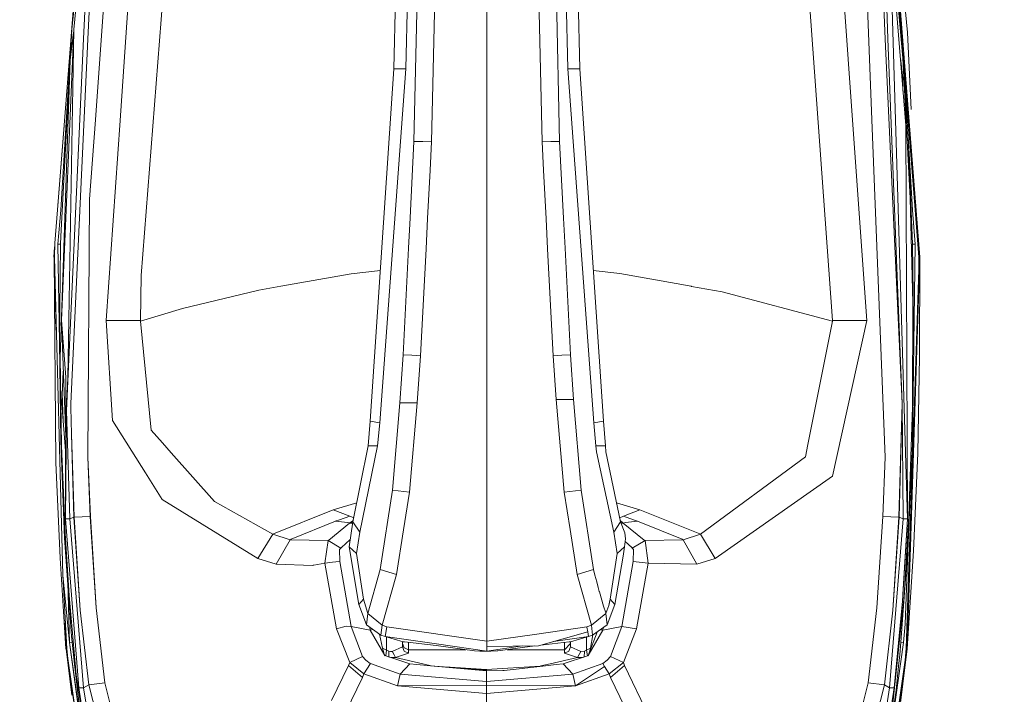
# Model space of a CAD drawing. Units: millimetres. Extents: x 755 to 8870, y -288 to 3601.
# Drawn here: x 3370 to 3529, y 1581 to 1690 of the extents above; entities that cross this region are included whole.
import ezdxf

# ---------------------------------------------------------------- set-up
doc = ezdxf.new("R2010")
doc.units = ezdxf.units.MM
doc.layers.add('1', color=7, linetype='Continuous', true_color=0xffffff)
doc.styles.add('blockfont', font='simplex.shx')
doc.dimstyles.get("Standard").update_dxf_attribs({"dimtxt": 0.18, "dimasz": 0.18, "dimexe": 0.18, "dimexo": 0.0625, "dimgap": 0.09, "dimtad": 0, "dimtih": 1, "dimtoh": 1, "dimdec": 4, "dimzin": 0, "dimdsep": 46, "dimtxsty": 'Standard', "dimcen": 0.09, "dimadec": 0, "dimazin": 0, "dimtfac": 1, "dimtdec": 4, "dimtofl": 0, "dimtmove": 0, "dimatfit": 3, "dimfxl": 1, "dimtolj": 1, "dimtzin": 0, "dimarcsym": 0})

# ---------------------------------------------------------------- blocks, each defined once
blk = doc.blocks.new('_U9')
at = {"layer": '1', "color": 18, "lineweight": 13}
for p, q in [((974.846274, 1197.49653), (974.846274, 3213.905111)), ((974.846274, 3211.905111), (2419.56897, 3211.905111)), ((4365, 3211.905111), (2920.277303, 3211.905111)), ((2451.433553, 3136.905111), (2426.433553, 3136.905111)), ((2426.433553, 3136.905111), (2426.433553, 3043.155111)), ((2683.10022, 3136.905111), (2658.10022, 3136.905111)), ((2683.10022, 3043.155111), (2683.10022, 3136.905111)), ((2426.433553, 3043.155111), (2451.433553, 3043.155111)), ((2658.10022, 3043.155111), (2683.10022, 3043.155111))]:
    blk.add_line(p, q, dxfattribs=at)
at = {"layer": '1', "color": 18, "lineweight": 70}
for points in [[(974.846274, 3211.905111), (1024.846224, 3225.302571), (1024.846323, 3198.507652)], [(4365, 3211.905111), (4315.000049, 3198.507652), (4314.999951, 3225.302571)]]:
    blk.add_solid(points, dxfattribs=at)
at = {"layer": '1', "color": 18, "linetype": 'Continuous', "lineweight": 13, "char_height": 50, "attachment_point": 7, "line_spacing_factor": 0.903614, "style": 'blockfont'}
for s, insert in [('\\W1.2899;133.5', (2423.71897, 3173.009278)), ('\\W1.1047;BBC', (2762.989803, 3173.009278)), ('\\W1.1591;3390', (2450.958553, 3051.134278))]:
    blk.add_mtext(s, dxfattribs=dict(at, insert=insert))

msp = doc.modelspace()

# ---------------------------------------------------------------- linework, layer by layer
at = {"layer": '1', "color": 18, "linetype": 'Continuous', "lineweight": 13}
for p, q in [((3445.45415, 1743.090418), (3445.45415, 1665.565275)), ((3432.352573, 1681.976226), (3433.619291, 1739.299801)), ((3458.55549, 1681.976226), (3457.288533, 1739.299801)), ((3434.991628, 1729.386833), (3433.675319, 1670.256638)), ((3453.052789, 1729.450849), (3454.380304, 1670.189404)), ((3455.916196, 1729.386833), (3457.232505, 1670.256638)), ((3375.990897, 1659.178757), (3381.115705, 1724.019197)), ((3501.044303, 1723.358777), (3504.600078, 1673.672342)), ((3515.500098, 1651.539706), (3509.796649, 1724.033502)), ((3378.326923, 1688.385871), (3382.052213, 1723.002341)), ((3395.345479, 1722.560909), (3389.534265, 1648.566508)), ((3495.474368, 1722.560909), (3501.374751, 1641.285681)), ((3389.379293, 1720.483807), (3386.140615, 1673.65148)), ((3376.006395, 1659.19032), (3380.549937, 1716.825154)), ((3378.326923, 1688.385871), (3381.124765, 1716.767815)), ((3437.431101, 1710.526063), (3436.52752, 1670.189404)), ((3512.726814, 1683.736947), (3510.732442, 1705.981639)), ((3510.853082, 1705.99654), (3512.492687, 1688.385871)), ((3513.495475, 1687.854794), (3511.793882, 1706.228879)), ((3380.212575, 1705.262807), (3378.644496, 1688.339141)), ((3381.084472, 1705.169228), (3380.239755, 1686.823753)), ((3510.318547, 1686.828163), (3509.735376, 1705.169228)), ((3510.607272, 1705.262807), (3513.212949, 1672.844671)), ((3513.504773, 1609.231496), (3510.607272, 1705.262807)), ((3381.667644, 1702.829149), (3380.917102, 1686.764029)), ((3384.221345, 1702.569273), (3382.138282, 1673.73445)), ((3506.598502, 1702.569273), (3507.73266, 1673.737072)), ((3509.151965, 1702.829149), (3509.902507, 1686.764029)), ((3430.430919, 1681.971815), (3430.781394, 1697.298077)), ((3460.477144, 1681.971815), (3460.12643, 1697.298077)), ((3378.326923, 1688.385871), (3376.529485, 1659.158968)), ((3376.551419, 1654.879235), (3378.326923, 1688.385871)), ((3378.644496, 1688.339141), (3376.644164, 1641.354226)), ((3378.644496, 1688.339141), (3377.69869, 1632.053399)), ((3512.492687, 1688.385871), (3513.629705, 1671.013617)), ((3380.239755, 1686.823753), (3377.473384, 1626.731658)), ((3378.068715, 1683.403161), (3378.626421, 1687.914581)), ((3380.917102, 1686.764029), (3378.16599, 1627.88012)), ((3512.653619, 1627.88012), (3509.902507, 1686.764029)), ((3512.653619, 1627.88012), (3510.318547, 1686.828163)), ((3514.114887, 1675.393012), (3513.495475, 1687.854794)), ((3377.309114, 1661.10649), (3378.068715, 1683.403161)), ((3512.747556, 1680.489444), (3512.339299, 1683.714053)), ((3513.952047, 1661.096596), (3512.726814, 1683.736947)), ((3514.716893, 1659.17077), (3512.745836, 1684.518049)), ((3426.606923, 1625.01111), (3430.430919, 1681.971815)), ((3428.141862, 1624.762917), (3432.352573, 1681.976226)), ((3430.430919, 1681.971815), (3432.352573, 1681.976226)), ((3458.55549, 1681.976226), (3460.477144, 1681.971815)), ((3462.765962, 1624.762917), (3458.55549, 1681.976226)), ((3464.300901, 1625.01111), (3460.477144, 1681.971815)), ((3512.747556, 1680.489444), (3512.766832, 1678.394966)), ((3377.083639, 1672.855169), (3375.990897, 1659.178757)), ((3382.138282, 1673.73445), (3381.214172, 1660.940074)), ((3386.140615, 1673.65148), (3383.902818, 1641.296052)), ((3504.600078, 1673.672342), (3506.916791, 1641.296052)), ((3507.73266, 1673.737072), (3509.877712, 1619.208479)), ((3513.504773, 1609.231496), (3513.212949, 1672.844671)), ((3513.629705, 1671.013617), (3514.289886, 1659.158968)), ((3514.299899, 1653.617763), (3513.629705, 1671.013617)), ((3433.675319, 1670.256638), (3433.042318, 1657.875561)), ((3435.092479, 1670.223259), (3433.675319, 1670.256638)), ((3435.092479, 1670.223259), (3436.52752, 1670.189404)), ((3436.52752, 1670.189404), (3436.286241, 1665.598177)), ((3455.815583, 1670.223259), (3454.380304, 1670.189404)), ((3454.380304, 1670.189404), (3454.621583, 1665.598177)), ((3455.815583, 1670.223259), (3457.232505, 1670.256638)), ((3457.232505, 1670.256638), (3457.867891, 1657.831096)), ((3435.875922, 1657.786869), (3436.286241, 1665.598177)), ((3445.45415, 1665.565275), (3445.454389, 1643.655442)), ((3454.621583, 1665.598177), (3455.034286, 1657.742404)), ((3377.309114, 1661.10649), (3376.432687, 1635.387086)), ((3513.952047, 1661.096596), (3514.356405, 1644.1262)), ((3381.214172, 1660.940074), (3380.942136, 1619.208479)), ((3375.990897, 1659.178757), (3375.561029, 1653.801107)), ((3376.088649, 1653.632783), (3376.529485, 1659.158968)), ((3514.730722, 1653.632664), (3514.289886, 1659.158968)), ((3515.311033, 1651.528739), (3514.716893, 1659.17077)), ((3433.042318, 1657.875561), (3432.79317, 1653.002643)), ((3435.619622, 1652.904891), (3435.875922, 1657.786869)), ((3455.28844, 1652.904891), (3455.034286, 1657.742404)), ((3458.114654, 1653.002643), (3457.867891, 1657.831096)), ((3376.519471, 1653.617882), (3376.551419, 1654.879235)), ((3375.531508, 1653.165084), (3375.402957, 1651.533984)), ((3375.455648, 1651.530647), (3375.561029, 1653.801107)), ((3375.5081, 1651.528739), (3375.561029, 1653.801107)), ((3376.088649, 1653.632783), (3376.519471, 1653.617882)), ((3376.088649, 1653.632783), (3376.318723, 1637.764596)), ((3376.318723, 1637.764596), (3376.519471, 1653.617882)), ((3514.730722, 1653.632664), (3514.299899, 1653.617763)), ((3514.500648, 1637.512826), (3514.299899, 1653.617763)), ((3514.500648, 1637.512826), (3514.730722, 1653.632664)), ((3375.455648, 1651.530647), (3375.402957, 1651.533984)), ((3375.455648, 1651.530647), (3375.5081, 1651.528739)), ((3375.455648, 1651.530647), (3375.756294, 1618.31131)), ((3375.818844, 1639.721727), (3375.455648, 1651.530647)), ((3375.5081, 1651.528739), (3376.861602, 1600.101136)), ((3432.79317, 1653.002643), (3431.911021, 1635.748886)), ((3434.711009, 1635.608339), (3435.619622, 1652.904891)), ((3456.196815, 1635.608339), (3455.28844, 1652.904891)), ((3458.996803, 1635.748886), (3458.114654, 1653.002643)), ((3514.485627, 1619.879746), (3515.500098, 1651.539706)), ((3515.405208, 1651.534223), (3515.311033, 1651.528739)), ((3515.351325, 1649.516963), (3515.311033, 1651.528739)), ((3515.405208, 1651.534223), (3515.351325, 1649.516963)), ((3515.405208, 1651.534223), (3515.500098, 1651.539706)), ((3515.500098, 1651.539706), (3515.444547, 1635.537886)), ((3389.534265, 1648.566508), (3389.444858, 1641.2858)), ((3423.535138, 1648.84951), (3412.147075, 1646.836542)), ((3423.535138, 1648.84951), (3428.241261, 1649.355546)), ((3462.666519, 1649.357729), (3466.950923, 1648.899936)), ((3466.950923, 1648.899936), (3478.523046, 1646.821641)), ((3515.351325, 1649.516963), (3514.351398, 1619.876051)), ((3514.485627, 1619.879746), (3515.351325, 1649.516963)), ((3408.576757, 1646.205448), (3412.129909, 1646.833562)), ((3412.129909, 1646.833562), (3412.147075, 1646.836542)), ((3478.523046, 1646.821641), (3478.540212, 1646.818661)), ((3478.540212, 1646.818661), (3483.521968, 1645.923876)), ((3408.576757, 1646.205448), (3396.250516, 1643.223428)), ((3483.521968, 1645.923876), (3501.375228, 1641.205811)), ((3445.454389, 1643.655442), (3445.453912, 1598.475599)), ((3514.301568, 1627.26357), (3514.356405, 1644.1262)), ((3396.250516, 1643.223428), (3389.444381, 1641.206049)), ((3376.644164, 1641.354226), (3376.646072, 1641.381287)), ((3376.644164, 1641.354226), (3377.345294, 1622.481911)), ((3377.367288, 1632.125879), (3376.644164, 1641.354226)), ((3383.902818, 1641.296052), (3389.444858, 1641.2858)), ((3383.902818, 1641.296052), (3384.902745, 1625.141645)), ((3389.444858, 1641.2858), (3389.444381, 1641.206049)), ((3389.444381, 1641.206049), (3391.187698, 1623.56236)), ((3501.375228, 1641.205811), (3497.386485, 1621.228242)), ((3501.374751, 1641.285681), (3506.916791, 1641.296052)), ((3501.374751, 1641.285681), (3501.375228, 1641.205811)), ((3506.916791, 1641.296052), (3501.38548, 1616.12525)), ((3376.318723, 1637.764596), (3376.525432, 1621.912265)), ((3514.500648, 1637.512826), (3514.280349, 1621.409082)), ((3431.911021, 1635.748886), (3431.400567, 1627.961064)), ((3433.301955, 1635.67903), (3431.911021, 1635.748886)), ((3434.711009, 1635.608339), (3433.301955, 1635.67903)), ((3434.711009, 1635.608339), (3434.194595, 1627.961064)), ((3456.196815, 1635.608339), (3457.606107, 1635.67903)), ((3456.196815, 1635.608339), (3456.67389, 1628.516102)), ((3457.606107, 1635.67903), (3458.996803, 1635.748886)), ((3458.996803, 1635.748886), (3459.468871, 1628.516102)), ((3376.432687, 1635.387086), (3376.658708, 1621.042275)), ((3515.180379, 1619.861388), (3515.444547, 1635.537886)), ((3376.711398, 1627.891445), (3376.951665, 1633.077211)), ((3377.315074, 1609.231496), (3377.367288, 1632.125879)), ((3377.69869, 1632.053399), (3377.473384, 1626.731658)), ((3376.918796, 1625.118457), (3376.789186, 1629.570363)), ((3376.711398, 1627.891445), (3377.338508, 1619.506728)), ((3378.166944, 1627.820158), (3378.16599, 1627.88012)), ((3378.166944, 1627.820158), (3378.174573, 1627.24545)), ((3431.400567, 1627.961064), (3430.219203, 1613.835955)), ((3431.400567, 1627.961064), (3434.194595, 1627.961064)), ((3434.194595, 1627.961064), (3432.956487, 1613.510275)), ((3456.67389, 1628.516102), (3457.951576, 1613.510275)), ((3459.468871, 1628.516102), (3456.67389, 1628.516102)), ((3459.468871, 1628.516102), (3460.688621, 1613.835955)), ((3512.119561, 1609.495187), (3512.653619, 1627.88012)), ((3512.653619, 1627.88012), (3512.141734, 1609.485889)), ((3512.653619, 1627.88012), (3512.785941, 1609.218264)), ((3377.315074, 1609.231496), (3377.473384, 1626.731658)), ((3378.033906, 1609.218264), (3377.473384, 1626.731658)), ((3378.174573, 1627.24545), (3378.252059, 1622.911835)), ((3513.724357, 1609.629178), (3514.301568, 1627.26357)), ((3390.22854, 1616.681004), (3384.902745, 1625.141645)), ((3426.268846, 1621.032143), (3426.606923, 1625.01111)), ((3426.606923, 1625.01111), (3428.141862, 1624.762917)), ((3427.794725, 1621.032143), (3428.141862, 1624.762917)), ((3464.300901, 1625.01111), (3462.765962, 1624.762917)), ((3463.113099, 1621.032143), (3462.765962, 1624.762917)), ((3464.639217, 1621.032143), (3464.300901, 1625.01111)), ((3378.252059, 1622.911835), (3378.678113, 1609.485889)), ((3378.700286, 1609.495187), (3378.252059, 1622.911835)), ((3391.187698, 1623.56236), (3393.014461, 1621.501231)), ((3377.168447, 1606.07245), (3376.525432, 1621.912265)), ((3394.421846, 1619.913125), (3393.014461, 1621.501231)), ((3513.608485, 1605.31869), (3514.280349, 1621.409082)), ((3376.658708, 1621.042275), (3377.122194, 1609.664703)), ((3394.421846, 1619.913125), (3401.424199, 1612.012768)), ((3423.80479, 1608.719969), (3426.268846, 1621.032143)), ((3424.910098, 1607.090497), (3427.794725, 1621.032143)), ((3427.794725, 1621.032143), (3426.268846, 1621.032143)), ((3463.113099, 1621.032143), (3463.212043, 1620.032096)), ((3464.639217, 1621.032143), (3463.113099, 1621.032143)), ((3465.997964, 1607.090497), (3463.212043, 1620.032096)), ((3464.639217, 1621.032143), (3464.731246, 1620.032215)), ((3467.103273, 1608.719969), (3464.731246, 1620.032215)), ((3496.99381, 1619.260812), (3497.386485, 1621.228242)), ((3513.838559, 1604.677463), (3514.351398, 1619.876051)), ((3513.998538, 1604.676271), (3514.485627, 1619.879746)), ((3515.180379, 1619.861388), (3514.47776, 1604.037905)), ((3376.462728, 1602.885032), (3375.756294, 1618.31131)), ((3380.942136, 1619.208479), (3381.329566, 1609.588766)), ((3380.942136, 1619.208479), (3381.299049, 1609.59568)), ((3496.988565, 1619.234824), (3479.996949, 1606.736565)), ((3496.99381, 1619.260812), (3496.988565, 1619.234824)), ((3509.490281, 1609.588766), (3509.877712, 1619.208479)), ((3509.877712, 1619.208479), (3509.520561, 1609.59568)), ((3390.22854, 1616.681004), (3392.967969, 1612.329269)), ((3501.38548, 1616.12525), (3482.393295, 1602.784658)), ((3430.219203, 1613.835955), (3428.193361, 1601.056003)), ((3432.956487, 1613.510275), (3430.219203, 1613.835955)), ((3432.956487, 1613.510275), (3431.985416, 1607.429965)), ((3460.688621, 1613.835955), (3457.951576, 1613.510275)), ((3457.951576, 1613.510275), (3458.909517, 1607.5115)), ((3460.688621, 1613.835955), (3462.71351, 1601.055645)), ((3392.967969, 1612.329269), (3408.426791, 1602.784658)), ((3410.82266, 1606.736326), (3401.424199, 1612.012768)), ((3420.596153, 1610.703969), (3424.424002, 1611.813994)), ((3470.223457, 1610.703731), (3466.450992, 1611.830708)), ((3410.938293, 1606.794501), (3420.596153, 1610.703969)), ((3420.596153, 1610.703969), (3423.283368, 1609.630251)), ((3470.223457, 1610.703731), (3467.536241, 1609.630251)), ((3479.881793, 1606.794501), (3470.223457, 1610.703731)), ((3377.122194, 1609.664703), (3377.237111, 1606.839204)), ((3379.453212, 1581.88846), (3377.315074, 1609.231496)), ((3378.033906, 1609.218264), (3377.315074, 1609.231496)), ((3378.678113, 1609.485889), (3378.033906, 1609.218264)), ((3380.211622, 1581.903123), (3378.033906, 1609.218264)), ((3378.700763, 1609.486604), (3378.678113, 1609.485889)), ((3379.690439, 1594.448828), (3378.678113, 1609.485889)), ((3381.299049, 1609.59568), (3378.700286, 1609.495187)), ((3378.700286, 1609.495187), (3378.700763, 1609.486604)), ((3378.700763, 1609.486604), (3379.690439, 1594.448828)), ((3381.299049, 1609.59568), (3381.299525, 1609.587336)), ((3381.329566, 1609.588766), (3381.299525, 1609.587336)), ((3382.265598, 1594.815397), (3381.299525, 1609.587336)), ((3381.329566, 1609.588766), (3382.265598, 1594.815397)), ((3413.793832, 1605.928803), (3420.989782, 1608.844781)), ((3420.912534, 1608.856702), (3421.635896, 1609.070206)), ((3420.912534, 1608.856702), (3420.989782, 1608.844781)), ((3420.989782, 1608.844781), (3422.933608, 1608.624006)), ((3421.635896, 1609.070206), (3423.283368, 1609.630251)), ((3423.259288, 1608.554983), (3422.933608, 1608.624006)), ((3423.192054, 1604.683781), (3423.80479, 1608.719969)), ((3423.259288, 1608.554983), (3423.259288, 1608.502293)), ((3423.259288, 1608.502293), (3423.30721, 1608.544493)), ((3423.283368, 1609.630251), (3423.936151, 1609.376341)), ((3423.30721, 1608.544493), (3423.408538, 1608.628774)), ((3423.30721, 1608.544493), (3423.771959, 1608.503708)), ((3423.408538, 1608.628774), (3423.801452, 1608.917499)), ((3423.408538, 1608.628774), (3423.784581, 1608.586852)), ((3423.801452, 1608.917499), (3423.850445, 1608.948097)), ((3423.80479, 1608.719969), (3424.910098, 1607.090497)), ((3465.997964, 1607.090497), (3467.103273, 1608.719969)), ((3467.536241, 1609.630251), (3466.959325, 1609.40646)), ((3467.341214, 1608.684206), (3467.069615, 1608.880484)), ((3467.779428, 1606.955552), (3467.103273, 1608.719969)), ((3467.261108, 1608.585499), (3467.165455, 1608.557706)), ((3467.367679, 1608.622933), (3467.167416, 1608.552589)), ((3467.174134, 1608.535056), (3467.419416, 1608.580852)), ((3467.181432, 1608.516012), (3467.464477, 1608.541632)), ((3467.410594, 1608.628893), (3467.341214, 1608.684206)), ((3467.410594, 1608.628893), (3467.367679, 1608.622933)), ((3467.410594, 1608.628893), (3467.413694, 1608.626509)), ((3467.413694, 1608.626509), (3467.465192, 1608.583951)), ((3467.511207, 1608.545923), (3467.464477, 1608.541632)), ((3467.465192, 1608.583951), (3467.511207, 1608.545923)), ((3467.886239, 1608.624006), (3467.511207, 1608.545923)), ((3467.511207, 1608.545923), (3470.929652, 1605.774069)), ((3467.536241, 1609.630251), (3469.183952, 1609.070206)), ((3469.829828, 1608.844662), (3467.886239, 1608.624006)), ((3469.829828, 1608.844662), (3469.183952, 1609.070206)), ((3469.829828, 1608.844662), (3477.026016, 1605.928803)), ((3508.55425, 1594.815397), (3509.490281, 1609.588766)), ((3508.55425, 1594.815397), (3509.520322, 1609.587336)), ((3509.490281, 1609.588766), (3509.520322, 1609.587336)), ((3509.520322, 1609.587336), (3509.520561, 1609.59568)), ((3509.520561, 1609.59568), (3512.119561, 1609.495187)), ((3512.785941, 1609.218264), (3510.608226, 1581.903123)), ((3512.119085, 1609.486604), (3511.129171, 1594.448828)), ((3512.141734, 1609.485889), (3511.129171, 1594.448828)), ((3512.119561, 1609.495187), (3512.119085, 1609.486604)), ((3512.141734, 1609.485889), (3512.119085, 1609.486604)), ((3512.141734, 1609.485889), (3512.785941, 1609.218264)), ((3512.673646, 1595.92893), (3513.504773, 1609.231496)), ((3513.504773, 1609.231496), (3512.751848, 1596.965932)), ((3512.785941, 1609.218264), (3513.504773, 1609.231496)), ((3512.941152, 1596.790814), (3513.724357, 1609.629178)), ((3423.259288, 1608.502293), (3419.890195, 1605.774069)), ((3424.348861, 1603.604937), (3424.910098, 1607.090497)), ((3431.985416, 1607.429961), (3430.832654, 1600.212001)), ((3458.909536, 1607.511378), (3460.07517, 1600.212001)), ((3466.558963, 1603.604937), (3465.997964, 1607.090497)), ((3467.858821, 1605.984116), (3467.779428, 1606.955552)), ((3513.383691, 1607.259003), (3513.418943, 1607.560182)), ((3513.416766, 1607.797814), (3513.418943, 1607.560182)), ((3378.304511, 1590.261482), (3377.168447, 1606.07245)), ((3377.237111, 1606.839204), (3377.875835, 1596.819782)), ((3408.426791, 1602.784658), (3410.82266, 1606.736326)), ((3410.82266, 1606.736326), (3410.837919, 1606.730843)), ((3410.938293, 1606.794501), (3410.837919, 1606.730843)), ((3410.837919, 1606.730843), (3413.629085, 1605.85239)), ((3411.384135, 1601.876759), (3413.629085, 1605.85239)), ((3413.629085, 1605.85239), (3413.649112, 1605.846906)), ((3413.793832, 1605.928803), (3413.649112, 1605.846906)), ((3413.649112, 1605.846906), (3419.774801, 1605.693245)), ((3419.261962, 1602.032685), (3419.784814, 1605.694676)), ((3419.774801, 1605.693245), (3419.881374, 1605.76787)), ((3419.784814, 1605.694676), (3419.774801, 1605.693245)), ((3419.801858, 1605.708007), (3419.783995, 1605.694559)), ((3419.784814, 1605.694676), (3419.832975, 1605.732346)), ((3419.784814, 1605.694676), (3421.836168, 1604.500795)), ((3419.881374, 1605.76787), (3419.832975, 1605.732346)), ((3419.890195, 1605.774069), (3419.881374, 1605.76787)), ((3421.933919, 1604.569459), (3423.371783, 1605.867683)), ((3467.71577, 1604.683781), (3467.858821, 1605.984116)), ((3467.810462, 1605.544535), (3468.885928, 1604.569459)), ((3471.039802, 1605.692887), (3468.983442, 1604.500795)), ((3470.929652, 1605.774069), (3470.938951, 1605.767393)), ((3470.938951, 1605.767393), (3471.039802, 1605.692887)), ((3477.170736, 1605.846548), (3471.039802, 1605.692887)), ((3471.039802, 1605.692887), (3471.559078, 1602.032565)), ((3477.190763, 1605.852032), (3477.026016, 1605.928803)), ((3477.190763, 1605.852032), (3477.170736, 1605.846548)), ((3479.996949, 1606.736565), (3477.190763, 1605.852032)), ((3479.436189, 1601.87664), (3477.190763, 1605.852032)), ((3479.996949, 1606.736565), (3479.881793, 1606.794501)), ((3482.393295, 1602.784658), (3479.996949, 1606.736565)), ((3421.927243, 1604.56481), (3421.630174, 1604.271436)), ((3421.836168, 1604.500795), (3421.630174, 1604.271436)), ((3421.630174, 1604.271436), (3421.686918, 1602.310323)), ((3421.836168, 1604.500795), (3421.927243, 1604.56481)), ((3421.927243, 1604.56481), (3421.933919, 1604.569459)), ((3424.348861, 1603.604937), (3423.192054, 1604.683781)), ((3424.727708, 1595.354819), (3423.192054, 1604.683781)), ((3466.558963, 1603.604937), (3467.71577, 1604.683781)), ((3467.496902, 1603.18377), (3467.71577, 1604.683781)), ((3468.885928, 1604.569459), (3468.892843, 1604.564452)), ((3468.892843, 1604.564452), (3468.983442, 1604.500795)), ((3468.892843, 1604.564452), (3469.189674, 1604.271555)), ((3468.983442, 1604.500795), (3469.189674, 1604.271555)), ((3469.189674, 1604.271555), (3469.132692, 1602.310323)), ((3512.423545, 1589.259052), (3513.608485, 1605.31869)), ((3513.116628, 1592.186951), (3513.608485, 1605.31869)), ((3513.283521, 1588.228487), (3513.838559, 1604.677463)), ((3513.471156, 1588.221692), (3513.998538, 1604.676271)), ((3513.471156, 1588.221692), (3514.47776, 1604.037905)), ((3377.386123, 1588.221692), (3376.462728, 1602.885032)), ((3408.426791, 1602.784658), (3411.384135, 1601.876759)), ((3419.261962, 1602.032685), (3420.508176, 1602.233791)), ((3421.013623, 1602.294826), (3420.508176, 1602.233791)), ((3421.013623, 1602.294826), (3421.686918, 1602.310323)), ((3421.686918, 1602.310323), (3423.526555, 1591.835283)), ((3425.508767, 1596.222185), (3424.348861, 1603.604937)), ((3465.399057, 1596.221351), (3466.558963, 1603.604937)), ((3466.181308, 1595.355415), (3467.496902, 1603.18377)), ((3469.132692, 1602.310323), (3467.293292, 1591.835641)), ((3471.559078, 1602.032565), (3469.132692, 1602.310323)), ((3482.393295, 1602.784658), (3479.436189, 1601.87664)), ((3411.384135, 1601.876759), (3417.277843, 1601.697945)), ((3417.352229, 1601.708197), (3417.277843, 1601.697945)), ((3417.352229, 1601.708197), (3417.464525, 1601.723336)), ((3419.261962, 1602.032685), (3417.464525, 1601.723336)), ((3419.261962, 1602.032685), (3421.150714, 1591.431879)), ((3428.193361, 1601.056003), (3426.193029, 1593.909883)), ((3428.193361, 1601.056003), (3430.832654, 1600.212001)), ((3462.71351, 1601.055645), (3460.07517, 1600.212001)), ((3462.71351, 1601.055645), (3462.949067, 1600.111508)), ((3471.559078, 1602.032565), (3469.669133, 1591.431879)), ((3479.436189, 1601.87664), (3471.559078, 1602.032565)), ((3377.443343, 1589.214348), (3376.861602, 1600.101136)), ((3377.963811, 1589.226031), (3376.861602, 1600.101136)), ((3430.832654, 1600.212001), (3428.518802, 1592.024349)), ((3462.389261, 1592.024349), (3460.07517, 1600.212001)), ((3462.949067, 1600.111508), (3463.22754, 1599.024557)), ((3463.459045, 1598.141693), (3463.22754, 1599.024557)), ((3377.963811, 1589.226031), (3377.680952, 1598.93975)), ((3445.453912, 1598.475599), (3445.453912, 1589.429878)), ((3463.634044, 1597.485923), (3463.459045, 1598.141693)), ((3463.658363, 1597.398304), (3463.634044, 1597.485923)), ((3464.34167, 1595.115923), (3463.658363, 1597.398304)), ((3377.875835, 1596.819782), (3379.021436, 1584.006213)), ((3424.727708, 1595.354819), (3425.508767, 1596.222185)), ((3426.193029, 1593.909883), (3425.508767, 1596.222185)), ((3465.399057, 1596.221351), (3465.288669, 1595.671915)), ((3465.307504, 1595.736646), (3465.399057, 1596.221351)), ((3465.399057, 1596.221351), (3466.181308, 1595.355415)), ((3512.941152, 1596.790814), (3510.536462, 1573.59054)), ((3511.366636, 1581.88846), (3512.673646, 1595.92893)), ((3512.673646, 1595.92893), (3512.674361, 1595.93501)), ((3381.065875, 1582.372808), (3379.690439, 1594.448828)), ((3383.661538, 1582.6936), (3382.265598, 1594.815397)), ((3425.973445, 1592.055344), (3424.727708, 1595.354819)), ((3464.34167, 1595.115923), (3464.681894, 1594.013595)), ((3465.193063, 1595.228099), (3464.714795, 1593.909883)), ((3464.934379, 1592.055344), (3466.181308, 1595.355415)), ((3465.307504, 1595.736646), (3465.193063, 1595.228099)), ((3465.288669, 1595.671915), (3465.193063, 1595.228099)), ((3507.158309, 1582.693958), (3508.55425, 1594.815397)), ((3509.753734, 1582.372808), (3511.129171, 1594.448828)), ((3426.193029, 1593.909883), (3425.973445, 1592.055344)), ((3428.518802, 1592.024349), (3426.193029, 1593.909883)), ((3464.714795, 1593.909883), (3462.389261, 1592.024349)), ((3464.714795, 1593.909883), (3464.681894, 1594.013595)), ((3464.934379, 1592.055344), (3464.714795, 1593.909883)), ((3377.402812, 1588.220739), (3377.275845, 1592.348934)), ((3421.150714, 1591.431879), (3422.707826, 1591.87045)), ((3421.150714, 1591.431879), (3423.271209, 1585.965895)), ((3422.707826, 1591.87045), (3422.708064, 1591.87045)), ((3423.526555, 1591.835283), (3422.708064, 1591.87045)), ((3423.526555, 1591.835283), (3426.588804, 1591.202759)), ((3423.526555, 1591.835283), (3425.342828, 1586.97071)), ((3428.333789, 1590.421581), (3425.973445, 1592.055344)), ((3426.514974, 1591.680513), (3426.588804, 1591.202759)), ((3426.588804, 1591.202759), (3427.054455, 1591.307099)), ((3426.588804, 1591.202759), (3428.976566, 1587.10339)), ((3426.588804, 1591.202759), (3428.981811, 1587.102913)), ((3428.518802, 1592.024349), (3428.333789, 1590.421581)), ((3429.298908, 1591.751122), (3428.518802, 1592.024349)), ((3429.298908, 1591.751122), (3428.997546, 1590.192937)), ((3445.453912, 1589.429878), (3429.298908, 1591.751122)), ((3461.609155, 1591.751122), (3453.534156, 1590.590858)), ((3462.389261, 1592.024349), (3461.609155, 1591.751122)), ((3461.6144, 1591.723108), (3461.609155, 1591.751122)), ((3461.766511, 1590.937161), (3461.6144, 1591.723108)), ((3464.231044, 1591.202759), (3461.843282, 1587.10339)), ((3462.574273, 1590.421581), (3462.389261, 1592.024349)), ((3464.934379, 1592.055344), (3462.574273, 1590.421581)), ((3464.231044, 1591.202759), (3463.831887, 1591.292153)), ((3467.293292, 1591.835641), (3464.231044, 1591.202759)), ((3464.294308, 1591.61226), (3464.231044, 1591.202759)), ((3467.293292, 1591.835641), (3465.476781, 1586.97071)), ((3467.293292, 1591.835641), (3469.669133, 1591.431879)), ((3469.669133, 1591.431879), (3467.548639, 1585.965895)), ((3512.855083, 1589.226031), (3513.116628, 1592.186951)), ((3378.395349, 1589.259171), (3378.304511, 1590.261482)), ((3428.083211, 1590.569996), (3428.079834, 1590.597361)), ((3428.083211, 1590.569996), (3428.602725, 1588.297629)), ((3428.333789, 1590.421581), (3428.997546, 1590.192937)), ((3428.997546, 1590.192937), (3437.330753, 1588.999175)), ((3428.997546, 1590.192937), (3431.931764, 1589.35728)), ((3429.230243, 1587.966704), (3429.230604, 1590.126563)), ((3453.534156, 1590.590858), (3445.453912, 1589.429878)), ((3445.453912, 1589.429878), (3445.453912, 1589.401268)), ((3445.453912, 1588.59744), (3445.453912, 1589.401268)), ((3461.766511, 1590.937161), (3453.797847, 1588.689589)), ((3461.910278, 1590.192937), (3456.256071, 1589.382934)), ((3458.976299, 1589.35728), (3461.910278, 1590.192937)), ((3461.583644, 1587.964319), (3461.583288, 1590.099804)), ((3461.910278, 1590.192937), (3461.766511, 1590.937161)), ((3463.284972, 1590.913556), (3461.843282, 1587.10339)), ((3462.574273, 1590.421581), (3461.910278, 1590.192937)), ((3462.627411, 1590.458365), (3462.217122, 1588.297629)), ((3377.402812, 1588.220739), (3377.386123, 1588.221692)), ((3377.402812, 1588.220739), (3377.534896, 1588.228606)), ((3377.402812, 1588.220739), (3378.356248, 1580.731892)), ((3381.701976, 1558.311009), (3377.402812, 1588.220739)), ((3377.534896, 1588.228606), (3377.443343, 1589.214348)), ((3377.685338, 1586.661958), (3377.534896, 1588.228606)), ((3377.963811, 1589.226031), (3378.395349, 1589.259171)), ((3377.963811, 1589.226031), (3380.400449, 1571.978473)), ((3382.121354, 1558.410429), (3377.963811, 1589.226031)), ((3378.736764, 1585.709595), (3378.395349, 1589.259171)), ((3428.602725, 1588.297629), (3429.230243, 1587.966704)), ((3428.773671, 1587.539219), (3428.602725, 1588.297629)), ((3429.230243, 1587.966704), (3429.094106, 1587.051772)), ((3429.230243, 1587.966704), (3429.579049, 1587.805771)), ((3431.806594, 1588.505291), (3430.165797, 1587.754869)), ((3431.806594, 1588.505291), (3431.806594, 1589.392928)), ((3432.096511, 1588.359737), (3431.806594, 1589.046382)), ((3431.806594, 1588.505291), (3432.099611, 1587.811493)), ((3431.931764, 1589.35728), (3432.1132, 1589.313173)), ((3432.099611, 1588.352584), (3432.096511, 1588.359737)), ((3432.099611, 1588.352584), (3432.224065, 1588.30192)), ((3432.80676, 1587.52408), (3432.099611, 1587.811493)), ((3437.278777, 1588.741087), (3432.1132, 1589.313173)), ((3432.80676, 1588.06517), (3432.224065, 1588.30192)), ((3432.80676, 1588.06517), (3432.80676, 1589.236361)), ((3432.80676, 1588.06517), (3432.80676, 1587.52408)), ((3442.062641, 1588.06517), (3432.80676, 1588.06517)), ((3437.278777, 1588.741087), (3443.465739, 1587.866925)), ((3445.453912, 1587.835573), (3437.330753, 1588.999175)), ((3444.31141, 1587.846064), (3443.465739, 1587.866925)), ((3444.326669, 1587.845825), (3444.31141, 1587.846064)), ((3444.326669, 1587.845825), (3444.92963, 1587.837719)), ((3445.453912, 1587.835573), (3444.92963, 1587.837719)), ((3445.453912, 1588.59744), (3453.797847, 1588.689589)), ((3445.453912, 1587.835573), (3451.216845, 1588.661085)), ((3445.453912, 1588.59744), (3445.453912, 1587.835573)), ((3447.253019, 1587.861203), (3445.453912, 1587.835573)), ((3446.10098, 1587.838911), (3445.453912, 1587.835573)), ((3446.10098, 1587.838911), (3447.099239, 1587.858223)), ((3447.099239, 1587.858223), (3447.098066, 1587.858996)), ((3447.099239, 1587.858223), (3447.253019, 1587.861203)), ((3453.208719, 1588.683083), (3447.253019, 1587.861203)), ((3458.00665, 1588.06517), (3448.731055, 1588.06517)), ((3458.794624, 1589.313292), (3454.207687, 1588.805185)), ((3458.00665, 1589.226006), (3458.00665, 1588.06517)), ((3458.433658, 1588.484072), (3458.00665, 1588.06517)), ((3458.00665, 1588.06517), (3458.00665, 1587.524437)), ((3458.00665, 1587.524437), (3458.717138, 1587.815069)), ((3458.509952, 1588.558935), (3458.433658, 1588.484072)), ((3458.509952, 1588.558935), (3458.512336, 1588.56132)), ((3459.006816, 1589.046263), (3458.512336, 1588.56132)), ((3459.006816, 1588.505649), (3458.717138, 1587.815069)), ((3458.976299, 1589.35728), (3458.794624, 1589.313292)), ((3459.006816, 1589.365972), (3459.006816, 1588.505649)), ((3460.651904, 1587.754511), (3459.006816, 1588.505649)), ((3461.583644, 1587.964319), (3461.238891, 1587.805652)), ((3462.217122, 1588.297629), (3461.583644, 1587.964319)), ((3461.583644, 1587.964319), (3461.718351, 1587.048792)), ((3462.217122, 1588.297629), (3462.076595, 1587.72)), ((3513.471156, 1588.221692), (3509.603769, 1561.410808)), ((3512.855083, 1589.226031), (3510.124952, 1570.002341)), ((3513.471156, 1588.221692), (3511.547834, 1573.235773)), ((3512.423545, 1589.259052), (3512.234241, 1587.250375)), ((3512.855083, 1589.226031), (3512.423545, 1589.259052)), ((3513.102323, 1586.349153), (3513.283521, 1588.228487)), ((3513.376743, 1588.225149), (3513.283521, 1588.228487)), ((3513.471156, 1588.221692), (3513.376743, 1588.225149)), ((3381.463081, 1560.195946), (3377.685338, 1586.661958)), ((3423.271209, 1585.965895), (3425.342828, 1586.97071)), ((3425.342828, 1586.97071), (3425.35308, 1586.956882)), ((3425.364286, 1586.941861), (3425.35308, 1586.956882)), ((3425.364286, 1586.941861), (3425.906211, 1586.349153)), ((3425.364286, 1586.941861), (3425.886422, 1586.360954)), ((3426.575214, 1585.84144), (3425.886422, 1586.360954)), ((3425.906211, 1586.349153), (3426.575214, 1585.84144)), ((3428.859119, 1587.313117), (3428.773671, 1587.539219)), ((3428.976566, 1587.10339), (3429.024488, 1587.082767)), ((3428.976566, 1587.10339), (3429.094106, 1587.051772)), ((3428.981811, 1587.102913), (3429.024488, 1587.082767)), ((3429.094106, 1587.051772), (3433.021337, 1585.765385)), ((3429.579049, 1587.805771), (3429.580003, 1587.791228)), ((3429.871827, 1587.78038), (3429.579049, 1587.805771)), ((3429.605752, 1587.307119), (3429.580003, 1587.791228)), ((3429.628617, 1586.87669), (3429.605752, 1587.307119)), ((3430.135041, 1586.818241), (3429.702384, 1586.852527)), ((3430.165797, 1587.754869), (3429.871827, 1587.78038)), ((3430.202514, 1586.812877), (3430.135041, 1586.818241)), ((3430.165797, 1587.754869), (3430.174142, 1587.739729)), ((3430.174142, 1587.739729), (3430.445701, 1587.238216)), ((3430.696994, 1586.773776), (3430.202514, 1586.812877)), ((3430.696994, 1586.773776), (3430.445701, 1587.238216)), ((3430.696994, 1586.773776), (3432.80676, 1587.52408)), ((3435.100585, 1585.765504), (3430.696994, 1586.773776)), ((3460.1219, 1586.773419), (3455.700666, 1585.769319)), ((3461.718351, 1587.048792), (3457.798511, 1585.765385)), ((3460.1219, 1586.773419), (3458.00665, 1587.524437)), ((3460.651904, 1587.754511), (3460.1219, 1586.773419)), ((3460.1219, 1586.773419), (3460.684091, 1586.818122)), ((3461.238891, 1587.805652), (3460.651904, 1587.754511)), ((3461.119337, 1586.852667), (3460.684091, 1586.818122)), ((3461.238891, 1587.805652), (3461.191172, 1586.876187)), ((3461.843282, 1587.10339), (3461.718351, 1587.048792)), ((3461.844669, 1587.107055), (3461.795121, 1587.082767)), ((3461.843282, 1587.10339), (3461.795121, 1587.082767)), ((3464.244395, 1585.84144), (3464.932948, 1586.360716)), ((3464.244395, 1585.84144), (3464.913398, 1586.349034)), ((3464.913398, 1586.349034), (3465.455323, 1586.941623)), ((3465.455323, 1586.941623), (3464.932948, 1586.360716)), ((3465.455323, 1586.941623), (3465.466529, 1586.956882)), ((3465.476781, 1586.97071), (3465.466529, 1586.956882)), ((3465.476781, 1586.97071), (3467.548639, 1585.965895)), ((3513.102323, 1586.349153), (3509.603769, 1561.410808)), ((3512.234241, 1587.250375), (3512.05042, 1585.397743)), ((3380.400449, 1571.978473), (3378.736764, 1585.709595)), ((3423.075944, 1585.483813), (3420.342237, 1579.831862)), ((3423.271209, 1585.965895), (3423.075944, 1585.483813)), ((3423.075944, 1585.483813), (3424.219161, 1584.515475)), ((3423.271209, 1585.965895), (3425.587207, 1584.138178)), ((3426.615506, 1585.816049), (3425.587207, 1584.138178)), ((3426.575214, 1585.84144), (3426.591903, 1585.830831)), ((3426.591903, 1585.830831), (3426.615506, 1585.816049)), ((3431.458026, 1584.126972), (3426.615506, 1585.816049)), ((3433.021337, 1585.765385), (3431.458026, 1584.126972)), ((3433.021337, 1585.765385), (3434.13952, 1585.66513)), ((3436.360627, 1585.46605), (3434.13952, 1585.66513)), ((3435.100585, 1585.765504), (3436.43338, 1585.460373)), ((3445.409805, 1584.654712), (3436.360627, 1585.46605)), ((3445.409805, 1584.759855), (3436.360627, 1585.46605)), ((3445.409805, 1584.864878), (3438.644792, 1585.287795)), ((3454.07179, 1585.399412), (3445.409805, 1584.864878)), ((3445.409805, 1584.759855), (3445.409805, 1584.864878)), ((3445.409805, 1584.759855), (3445.409805, 1584.654712)), ((3445.409805, 1584.654712), (3448.046714, 1584.701561)), ((3445.409805, 1584.654712), (3445.421964, 1582.892918)), ((3448.046714, 1584.701561), (3448.231965, 1584.708475)), ((3448.231965, 1584.708475), (3448.24174, 1584.708833)), ((3454.528362, 1585.403823), (3448.24174, 1584.708833)), ((3454.217225, 1585.432433), (3454.07179, 1585.399412)), ((3455.700666, 1585.769319), (3454.217225, 1585.432433)), ((3454.528362, 1585.403823), (3456.697971, 1585.643672)), ((3457.798511, 1585.765385), (3456.697971, 1585.643672)), ((3457.798511, 1585.765385), (3459.361583, 1584.126972)), ((3464.204341, 1585.816049), (3459.361583, 1584.126972)), ((3464.478999, 1585.331105), (3459.824115, 1582.230114)), ((3464.478999, 1585.331105), (3459.824115, 1582.230114)), ((3464.227706, 1585.830831), (3464.204341, 1585.816049)), ((3464.204341, 1585.816049), (3464.478999, 1585.331105)), ((3464.244395, 1585.84144), (3464.227706, 1585.830831)), ((3465.232641, 1584.138178), (3464.478999, 1585.331105)), ((3465.232641, 1584.138178), (3464.478999, 1585.331105)), ((3467.548639, 1585.965895), (3465.232641, 1584.138178)), ((3465.470582, 1583.558463), (3467.743903, 1585.483813)), ((3467.548639, 1585.965895), (3467.743903, 1585.483813)), ((3467.743903, 1585.483813), (3473.212272, 1574.177407)), ((3511.638671, 1581.540369), (3512.05042, 1585.397743)), ((3379.021436, 1584.006213), (3382.930309, 1558.588766)), ((3425.349265, 1583.558463), (3422.662288, 1578.019761)), ((3424.219161, 1584.515475), (3425.349265, 1583.558463)), ((3425.587207, 1584.138178), (3425.349265, 1583.558463)), ((3425.587207, 1584.138178), (3430.995733, 1582.230114)), ((3431.458026, 1584.126972), (3430.995733, 1582.230114)), ((3431.458026, 1584.126972), (3445.421964, 1582.892918)), ((3459.361583, 1584.126972), (3445.421964, 1582.892918)), ((3459.361583, 1584.126972), (3459.824115, 1582.230114)), ((3465.232641, 1584.138178), (3459.824115, 1582.230114)), ((3465.232641, 1584.138178), (3465.470582, 1583.558463)), ((3465.470582, 1583.558463), (3470.859796, 1572.44923)), ((3380.211622, 1581.903123), (3379.453212, 1581.88846)), ((3379.453212, 1581.88846), (3383.125335, 1558.640146)), ((3381.065875, 1582.372808), (3380.211622, 1581.903123)), ((3380.211622, 1581.903123), (3383.911639, 1559.241676)), ((3381.065875, 1582.372808), (3383.661538, 1582.6936)), ((3386.51374, 1561.057114), (3381.065875, 1582.372808)), ((3388.899356, 1562.341356), (3383.661538, 1582.6936)), ((3445.409805, 1582.330965), (3430.995733, 1582.230114)), ((3445.409805, 1582.330965), (3430.995733, 1582.230114)), ((3445.409805, 1580.963635), (3430.995733, 1582.230114)), ((3445.421964, 1582.892918), (3445.409805, 1582.330965)), ((3445.409805, 1582.330965), (3445.409805, 1580.963635)), ((3459.824115, 1582.230114), (3445.409805, 1582.330965)), ((3445.409805, 1582.330965), (3459.824115, 1582.230114)), ((3459.824115, 1582.230114), (3445.409805, 1580.963635)), ((3503.985191, 1570.364165), (3507.158309, 1582.693958)), ((3504.731456, 1562.721435), (3509.753734, 1582.372808)), ((3510.608226, 1581.903123), (3506.908208, 1559.241676)), ((3509.753734, 1582.372808), (3507.158309, 1582.693958)), ((3507.694513, 1558.640146), (3511.366636, 1581.88846)), ((3509.753734, 1582.372808), (3510.608226, 1581.903123)), ((3511.638671, 1581.540369), (3510.124952, 1570.002341)), ((3510.608226, 1581.903123), (3511.366636, 1581.88846)), ((3445.409805, 1580.963635), (3445.409805, 1576.267027))]:
    msp.add_line(p, q, dxfattribs=at)

# ---------------------------------------------------------------- dimensions: what is measured, and where the dimension line sits
dim = msp.add_linear_dim(base=(4365, 3211.905111), p1=(974.846274, 1197.49653), p2=(4365, 3400), text='<>\\P[\\C18;\\H50.00;\\Fsimplex.shx;3390\\Fsimplex.shx;\\H50.00;\\C18; ]\\C18;\\H50.00;\\Fsimplex.shx;BBC\\Fsimplex.shx;\\H50.00;\\C18;', dimstyle='Standard', override={"dimtxt": 50, "dimasz": 50, "dimexe": 2, "dimexo": 0, "dimgap": 1.5, "dimtih": 1, "dimtoh": 1, "dimdec": 1, "dimlfac": 0.03937, "dimzin": 8, "dimdsep": 44, "dimlunit": 2, "dimtxsty": 'blockfont', "dimsah": 1, "dimse1": 0, "dimse2": 0, "dimsd1": 0, "dimsd2": 0, "dimclrd": 18, "dimclre": 18, "dimclrt": 18, "dimtol": 0, "dimtm": -0.1, "dimtfac": 1, "dimtdec": 2, "dimtofl": 1, "dimtmove": 0, "dimtzin": 8, "dimlwd": 13, "dimlwe": 13}, dxfattribs=at)
dim.commit()
dim.dimension.update_dxf_attribs({"geometry": '_U9', "text_midpoint": (2669.923137, 3211.905111), "dimtype": 160})

doc.saveas('drawing.dxf')
